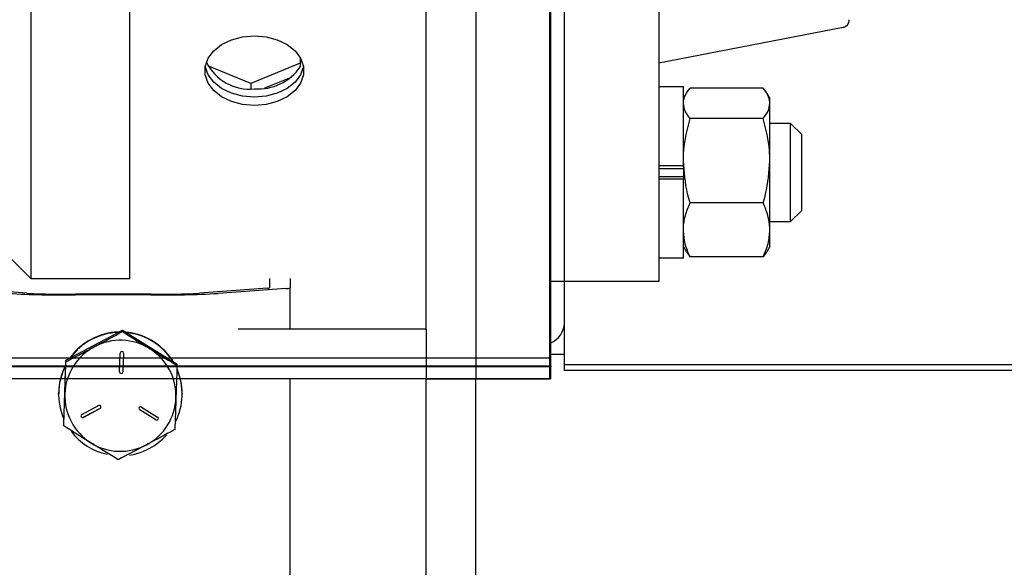
# Model space of a CAD drawing. Units: inches. Extents: x 3581 to 5156, y 430 to 1647.
# Drawn here: x 4790 to 4806, y 1235 to 1244 of the extents above; entities that cross this region are included whole.
import ezdxf

# ---------------------------------------------------------------- set-up
doc = ezdxf.new("R2010")
doc.units = ezdxf.units.IN
doc.header["$LTSCALE"] = 12
doc.header["$MEASUREMENT"] = 0

msp = doc.modelspace()

# ---------------------------------------------------------------- linework, layer by layer
at = {"linetype": 'Continuous', "lineweight": 25}
for p, q in [((4790.15861, 1239.85709), (4790.15861, 1260.02434)), ((4791.77352, 1239.85709), (4791.77352, 1260.02434)), ((4796.61827, 1239.03043), (4796.61827, 1250.33484)), ((4800.41714, 1249.64034), (4800.41714, 1243.84008)), ((4797.42573, 1248.71993), (4797.42573, 1238.22297)), ((4798.63692, 1238.22297), (4798.63692, 1248.71993)), ((4798.87819, 1238.44841), (4798.87819, 1248.84804)), ((4798.65307, 1238.55635), (4798.65307, 1246.33326)), ((4803.42963, 1243.96622), (4800.41714, 1243.38065)), ((4800.41714, 1243.84008), (4800.41714, 1240.0393)), ((4794.55877, 1243.47099), (4794.55877, 1243.31993)), ((4793.75131, 1243.05128), (4793.04979, 1243.33768)), ((4794.55877, 1243.38092), (4793.75131, 1243.05128)), ((4794.40921, 1243.14926), (4793.97498, 1242.97199)), ((4793.75131, 1243.05128), (4793.75131, 1242.96387)), ((4800.41714, 1242.99826), (4800.82087, 1242.99826)), ((4800.82087, 1241.70501), (4800.82087, 1242.99826)), ((4802.12574, 1242.97577), (4800.92905, 1242.97577)), ((4800.82087, 1242.80609), (4800.87095, 1242.89282)), ((4802.18384, 1242.89282), (4802.23392, 1242.80609)), ((4802.23392, 1242.72657), (4802.23392, 1242.80609)), ((4802.23392, 1241.78694), (4802.23392, 1242.72657)), ((4802.12574, 1242.47737), (4800.92905, 1242.47737)), ((4802.23392, 1242.40236), (4802.56862, 1242.40236)), ((4802.56862, 1242.40236), (4802.75495, 1242.21602)), ((4802.56862, 1242.40236), (4802.56862, 1240.78875)), ((4802.75495, 1240.97378), (4802.75495, 1242.21602)), ((4802.23392, 1240.65527), (4802.23392, 1241.78694)), ((4800.82087, 1241.70501), (4800.41714, 1241.70501)), ((4800.41714, 1241.65977), (4800.82087, 1241.65977)), ((4800.82087, 1241.68993), (4800.82087, 1241.70501)), ((4800.82087, 1241.70501), (4800.82087, 1241.49987)), ((4800.41714, 1241.53003), (4800.82087, 1241.53003)), ((4800.82087, 1241.48479), (4800.41714, 1241.48479)), ((4800.82087, 1241.49987), (4800.82087, 1241.48479)), ((4800.82087, 1240.19154), (4800.82087, 1241.48479)), ((4802.12574, 1241.0965), (4800.92905, 1241.0965)), ((4802.75495, 1240.97378), (4802.56862, 1240.78744)), ((4790.15861, 1239.85709), (4789.35115, 1240.66455)), ((4802.56862, 1240.78744), (4802.23392, 1240.78744)), ((4802.23392, 1240.38371), (4802.23392, 1240.65527)), ((4802.56862, 1240.78875), (4802.56862, 1240.78744)), ((4800.87095, 1240.29698), (4800.82087, 1240.38371)), ((4802.23392, 1240.38371), (4802.18384, 1240.29698)), ((4800.82087, 1240.19154), (4800.41714, 1240.19154)), ((4800.87382, 1240.29864), (4800.92905, 1240.21403)), ((4802.12574, 1240.21403), (4800.92905, 1240.21403)), ((4802.18097, 1240.29864), (4802.12574, 1240.21403)), ((4800.41714, 1240.0393), (4800.41714, 1239.8147)), ((4791.77352, 1239.85709), (4790.15861, 1239.85709)), ((4794.05831, 1239.86148), (4794.05831, 1239.70833)), ((4794.39615, 1239.86148), (4794.39615, 1239.70833)), ((4794.02048, 1239.70252), (4792.90996, 1239.62138)), ((4794.32667, 1239.69766), (4793.21615, 1239.61652)), ((4794.39615, 1239.03043), (4794.39615, 1239.70833)), ((4800.41714, 1239.8147), (4798.63692, 1239.8147)), ((4790.09075, 1239.62138), (4789.6638, 1239.65258)), ((4792.11844, 1239.6042), (4790.88227, 1239.6042)), ((4792.11844, 1239.59269), (4790.88227, 1239.59269)), ((4790.72869, 1238.52411), (4791.6546, 1239.0167)), ((4791.6546, 1238.99344), (4791.6546, 1239.0167)), ((4791.6546, 1239.0167), (4792.5444, 1238.46161)), ((4796.61827, 1239.03043), (4793.54525, 1239.03043)), ((4796.61827, 1239.03043), (4796.61827, 1238.22297)), ((4791.6047, 1238.33405), (4791.61533, 1238.64254)), ((4791.6698, 1238.64177), (4791.65917, 1238.33329)), ((4791.6698, 1238.64066), (4791.65917, 1238.33217)), ((4798.65307, 1238.62196), (4798.87819, 1238.62196)), ((4798.65307, 1238.55635), (4547.92116, 1238.55635)), ((4798.65307, 1238.42883), (4547.92116, 1238.42883)), ((4798.65307, 1238.41611), (4547.92116, 1238.41611)), ((4790.69259, 1237.47643), (4790.72869, 1238.52411)), ((4790.72869, 1238.50085), (4790.72869, 1238.52411)), ((4792.5444, 1238.43835), (4792.5444, 1238.46161)), ((4798.65307, 1238.42883), (4798.65307, 1238.55635)), ((4798.65307, 1238.42883), (4798.65307, 1238.41611)), ((4798.65307, 1238.22297), (4798.65307, 1238.41611)), ((4830.86064, 1238.44841), (4798.87819, 1238.44841)), ((4798.87819, 1238.35453), (4798.87819, 1238.44841)), ((4830.86064, 1238.35453), (4798.87819, 1238.35453)), ((4798.65307, 1238.22297), (4547.92116, 1238.22297)), ((4796.61827, 1238.22297), (4793.14635, 1238.22297)), ((4794.39615, 1097.80025), (4794.39615, 1238.22297)), ((4796.61827, 1217.39418), (4796.61827, 1238.22297)), ((4796.61827, 1238.22297), (4797.42573, 1238.22297)), ((4797.42573, 1217.06442), (4797.42573, 1238.22297)), ((4797.42573, 1238.22297), (4798.63692, 1238.22297)), ((4790.60917, 1237.97156), (4790.60917, 1237.97872)), ((4792.62781, 1237.97872), (4792.62781, 1237.97156)), ((4790.98826, 1237.63853), (4791.26089, 1237.78357)), ((4791.96427, 1237.75936), (4792.22627, 1237.59592)), ((4791.2865, 1237.7366), (4791.01387, 1237.59156)), ((4791.2865, 1237.73549), (4791.01387, 1237.59045)), ((4792.19741, 1237.55082), (4791.93541, 1237.71427)), ((4792.19741, 1237.54971), (4791.93541, 1237.71315)), ((4790.69259, 1237.45317), (4790.69259, 1237.47643))]:
    msp.add_line(p, q, dxfattribs=at)
at = {"linetype": 'Continuous', "lineweight": 25, "flags": 128}
for points in [[(4793.80832, 1243.83122), (4794.00155, 1243.81463), (4794.18356, 1243.76582), (4794.34376, 1243.68763), (4794.47284, 1243.5846), (4794.5633, 1243.46272), (4794.60989, 1243.32908), (4794.60989, 1243.19144), (4794.5633, 1243.05779), (4794.47284, 1242.93592), (4794.34376, 1242.83289), (4794.18356, 1242.7547), (4794.00155, 1242.70589), (4793.80832, 1242.6893), (4793.61508, 1242.70589), (4793.43307, 1242.7547), (4793.27287, 1242.83289), (4793.14379, 1242.93592), (4793.05333, 1243.05779), (4793.00675, 1243.19144), (4793.00675, 1243.32908), (4793.05333, 1243.46272), (4793.14379, 1243.5846), (4793.27287, 1243.68763), (4793.43307, 1243.76582), (4793.61508, 1243.81463), (4793.80832, 1243.83122)], [(4794.60998, 1243.32855), (4794.60989, 1243.32801), (4794.5633, 1243.19437), (4794.47284, 1243.07249), (4794.34376, 1242.96946), (4794.18356, 1242.89127), (4794.00155, 1242.84247), (4793.80832, 1242.82587), (4793.61508, 1242.84247), (4793.43307, 1242.89127), (4793.27287, 1242.96946), (4793.14379, 1243.07249), (4793.05333, 1243.19437), (4793.00675, 1243.32801), (4793.00666, 1243.32855)], [(4794.60997, 1243.32851), (4794.60989, 1243.32801), (4794.5633, 1243.19437), (4794.47284, 1243.07249), (4794.34376, 1242.96946), (4794.18356, 1242.89127), (4794.00155, 1242.84247), (4793.80832, 1242.82587), (4793.61508, 1242.84247), (4793.43307, 1242.89127), (4793.27287, 1242.96946), (4793.14379, 1243.07249), (4793.05333, 1243.19437), (4793.00675, 1243.32801), (4793.00666, 1243.32851)], [(4792.3304, 1238.69379), (4792.4636, 1238.53023), (4792.48244, 1238.50026)], [(4792.3304, 1238.68664), (4792.4636, 1238.52308), (4792.47533, 1238.5047)]]:
    msp.add_lwpolyline(points, dxfattribs=at)
at = {"linetype": 'Continuous', "lineweight": 25}
for centre, radius, start, end in [((4803.40537, 1244.09104), 0.12716, 281, 0), ((4793.73104, 1243.74769), 0.78904, 206.402396, 275.620662), ((4793.86722, 1243.80154), 0.84116, 265.984442, 325.299577), ((4794.02446, 1239.80258), 0.10014, 267.720975, 289.752277), ((4794.33398, 1239.88145), 0.18394, 267.720975, 289.752277), ((4790.74185, 1258.42297), 18.8308, 267.086016, 270.427232), ((4790.78102, 1253.18209), 13.57826, 267.086016, 270.427232), ((4792.21969, 1253.18209), 13.57826, 269.572768, 272.913984), ((4792.25885, 1258.42297), 18.8308, 269.572768, 272.913984), ((4798.50102, 1239.15449), 0.37815, 293.707441, 355.850806), ((4791.61839, 1237.97798), 1.00947, 91.797414, 144.941675), ((4791.61839, 1237.97082), 1.00948, 91.887614, 144.139114), ((4791.61855, 1237.97785), 1.0096, 45.164343, 84.927141), ((4791.61856, 1237.9707), 1.00959, 45.164288, 84.155336), ((4791.6179, 1237.94284), 0.9078, 118.004905, 178.019478), ((4791.61849, 1237.94198), 0.90884, 58.045169, 118.012065), ((4791.64257, 1238.64159), 0.02725, 358.055882, 178.001351), ((4791.61916, 1237.94289), 0.90772, 358.032273, 58.050803), ((4791.61745, 1237.9787), 1.00828, 152.127359, 179.999143), ((4791.61741, 1237.97156), 1.00824, 152.15933, 203.89323), ((4791.63194, 1238.33313), 0.02725, 178.055882, 358.001351), ((4791.63194, 1238.33424), 0.02725, 181.1946, 358.000391), ((4791.61959, 1237.97156), 1.00822, 333.325992, 23.339434), ((4791.61956, 1237.9787), 1.00825, 0.000617, 23.315353), ((4791.61782, 1237.94305), 0.90772, 178.032273, 238.050803), ((4791.2737, 1237.75953), 0.02724, 298.026277, 118.056799), ((4791.27371, 1237.76065), 0.02723, 298.003819, 358.825617), ((4791.94984, 1237.73626), 0.02724, 58.000187, 238.024196), ((4791.61908, 1237.94309), 0.9078, 298.004905, 358.019478), ((4791.00105, 1237.61449), 0.02724, 118.026277, 298.056799), ((4791.00106, 1237.61561), 0.02725, 181.191341, 298.034255), ((4791.94982, 1237.73737), 0.02723, 181.17363, 238.051384), ((4792.21185, 1237.57281), 0.02724, 238.000187, 58.024196), ((4792.21185, 1237.57394), 0.02725, 238.023672, 358.797078), ((4791.61832, 1237.97223), 1.00938, 217.064541, 257.723031), ((4791.6186, 1237.97233), 1.0095, 278.488152, 318.535225), ((4791.61849, 1237.94396), 0.90884, 238.045169, 298.012065)]:
    msp.add_arc(centre, radius, start, end, dxfattribs=at)
for points, knots in [([(4800.82087, 1242.72657), (4800.821, 1242.73248), (4800.82198, 1242.77721), (4800.8456, 1242.86155), (4800.90106, 1242.93746), (4800.92905, 1242.97577)], [0, 0, 0, 0, 0.07009191, 0.5307854, 1, 1, 1, 1]), ([(4802.23392, 1242.72657), (4802.23379, 1242.73248), (4802.23281, 1242.77721), (4802.20919, 1242.86155), (4802.15373, 1242.93746), (4802.12574, 1242.97577)], [0, 0, 0, 0, 0.07009191, 0.5307854, 1, 1, 1, 1]), ([(4800.92905, 1242.47737), (4800.89881, 1242.51784), (4800.83779, 1242.59953), (4800.82654, 1242.68397), (4800.82087, 1242.72657)], [0, 0, 0, 0, 0.49545796, 1, 1, 1, 1]), ([(4802.12574, 1242.47737), (4802.15598, 1242.51784), (4802.217, 1242.59953), (4802.22825, 1242.68397), (4802.23392, 1242.72657)], [0, 0, 0, 0, 0.49545796, 1, 1, 1, 1]), ([(4800.82087, 1241.78694), (4800.82213, 1241.84257), (4800.82742, 1242.0762), (4800.8851, 1242.30389), (4800.92905, 1242.47737)], [0, 0, 0, 0, 0.23810182, 1, 1, 1, 1]), ([(4802.23392, 1241.78694), (4802.23266, 1241.84257), (4802.22737, 1242.0762), (4802.16969, 1242.30389), (4802.12574, 1242.47737)], [0, 0, 0, 0, 0.238101817, 1, 1, 1, 1]), ([(4800.92905, 1241.0965), (4800.91509, 1241.14574), (4800.85135, 1241.37059), (4800.83424, 1241.60436), (4800.82087, 1241.78694)], [0, 0, 0, 0, 0.21895241, 1, 1, 1, 1]), ([(4802.12574, 1241.0965), (4802.1397, 1241.14574), (4802.20344, 1241.37059), (4802.22055, 1241.60436), (4802.23392, 1241.78694)], [0, 0, 0, 0, 0.21895241, 1, 1, 1, 1]), ([(4800.82087, 1240.65527), (4800.821, 1240.66573), (4800.82198, 1240.74493), (4800.8456, 1240.89426), (4800.90106, 1241.02868), (4800.92905, 1241.0965)], [0, 0, 0, 0, 0.07009191, 0.5307854, 1, 1, 1, 1]), ([(4802.23392, 1240.65527), (4802.23379, 1240.66573), (4802.23281, 1240.74493), (4802.20919, 1240.89426), (4802.15373, 1241.02868), (4802.12574, 1241.0965)], [0, 0, 0, 0, 0.07009191, 0.5307854, 1, 1, 1, 1]), ([(4800.92905, 1240.21403), (4800.89881, 1240.28569), (4800.83779, 1240.43032), (4800.82654, 1240.57983), (4800.82087, 1240.65527)], [0, 0, 0, 0, 0.49545796, 1, 1, 1, 1]), ([(4802.12574, 1240.21403), (4802.15598, 1240.28569), (4802.217, 1240.43032), (4802.22825, 1240.57983), (4802.23392, 1240.65527)], [0, 0, 0, 0, 0.49545796, 1, 1, 1, 1]), ([(4791.19164, 1238.74435), (4791.20262, 1238.75019), (4791.35895, 1238.8334), (4791.51215, 1238.91633), (4791.6546, 1238.99344)], [0, 0, 0, 0, 0.07021903, 1, 1, 1, 1]), ([(4791.6546, 1238.99344), (4791.72685, 1238.94758), (4791.87268, 1238.85503), (4792.02343, 1238.7607), (4792.0995, 1238.7131)], [0, 0, 0, 0, 0.49545796, 1, 1, 1, 1]), ([(4790.72869, 1238.50085), (4790.80388, 1238.54007), (4790.95563, 1238.61922), (4791.1125, 1238.70239), (4791.19164, 1238.74435)], [0, 0, 0, 0, 0.49545796, 1, 1, 1, 1]), ([(4792.0995, 1238.7131), (4792.11004, 1238.70652), (4792.26028, 1238.61284), (4792.40751, 1238.52242), (4792.5444, 1238.43835)], [0, 0, 0, 0, 0.07021903, 1, 1, 1, 1]), ([(4790.71064, 1237.97422), (4790.71198, 1238.01312), (4790.71809, 1238.19048), (4790.72404, 1238.36478), (4790.72869, 1238.50085)], [0, 0, 0, 0, 0.21937777, 1, 1, 1, 1]), ([(4792.5444, 1238.43835), (4792.53975, 1238.30228), (4792.53379, 1238.12798), (4792.52768, 1237.95063), (4792.52634, 1237.91172)], [0, 0, 0, 0, 0.78062223, 1, 1, 1, 1]), ([(4790.69259, 1237.45317), (4790.69373, 1237.48611), (4790.69961, 1237.65497), (4790.70572, 1237.83184), (4790.71064, 1237.97422)], [0, 0, 0, 0, 0.19509248, 1, 1, 1, 1]), ([(4792.52634, 1237.91172), (4792.52142, 1237.76935), (4792.51531, 1237.59247), (4792.50944, 1237.42361), (4792.50829, 1237.39067)], [0, 0, 0, 0, 0.80490752, 1, 1, 1, 1]), ([(4791.13749, 1237.17283), (4791.12694, 1237.17942), (4790.9767, 1237.27318), (4790.82947, 1237.36645), (4790.69259, 1237.45317)], [0, 0, 0, 0, 0.07021903, 1, 1, 1, 1]), ([(4792.50829, 1237.39067), (4792.43311, 1237.34989), (4792.28136, 1237.26759), (4792.12449, 1237.18384), (4792.04534, 1237.14159)], [0, 0, 0, 0, 0.49545796, 1, 1, 1, 1]), ([(4791.58239, 1236.89808), (4791.51013, 1236.94238), (4791.3643, 1237.03178), (4791.21355, 1237.12553), (4791.13749, 1237.17283)], [0, 0, 0, 0, 0.49545796, 1, 1, 1, 1]), ([(4792.04534, 1237.14159), (4792.03436, 1237.13575), (4791.87803, 1237.05262), (4791.72483, 1236.97254), (4791.58239, 1236.89808)], [0, 0, 0, 0, 0.07021903, 1, 1, 1, 1])]:
    msp.add_open_spline(points, degree=3, knots=knots, dxfattribs=at)

doc.saveas('drawing.dxf')
